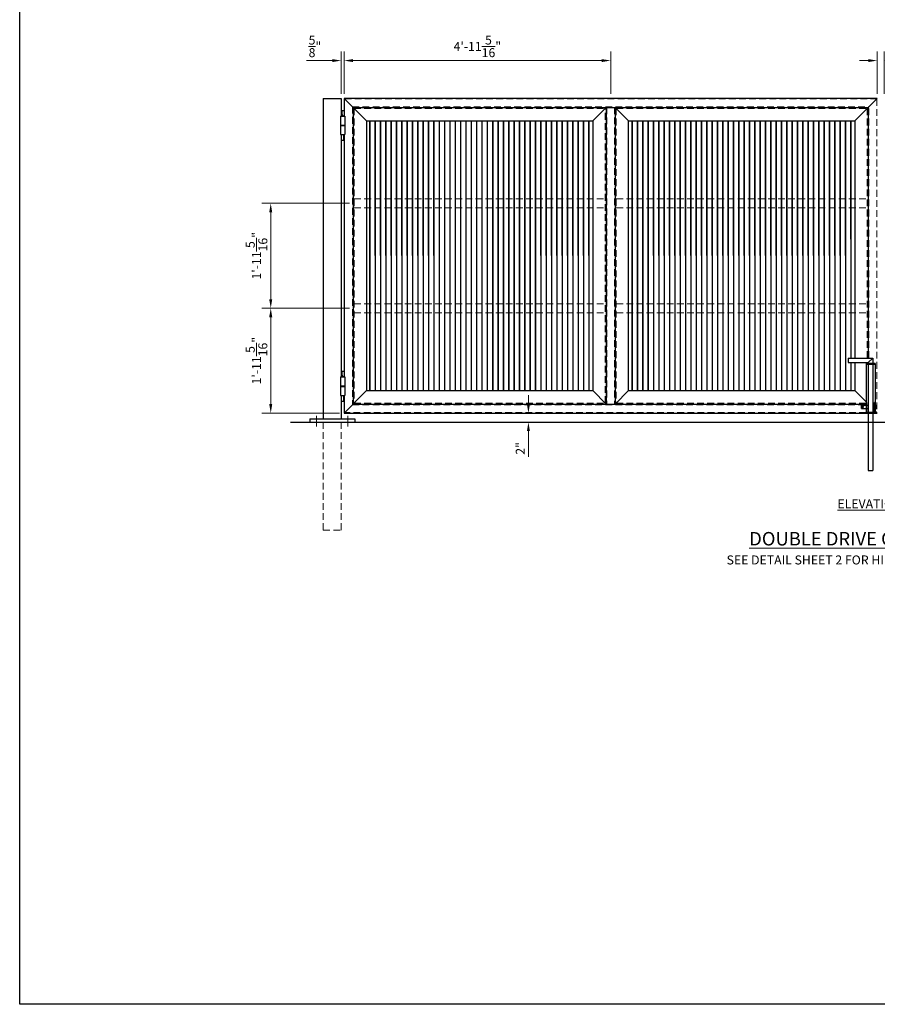
# Model space of a CAD drawing. Extents: x 55965 to 56509, y -18509 to -18157.
# Drawn here: x 55965 to 56156, y -18509 to -18290 of the extents above; entities that cross this region are included whole.
import ezdxf

# ---------------------------------------------------------------- set-up
doc = ezdxf.new("R2010")
doc.units = 0
doc.header["$MEASUREMENT"] = 0
doc.header["$PDSIZE"] = 5
doc.linetypes.add('CENTER2', pattern=[1.125, 0.75, -0.125, 0.125, -0.125])
doc.linetypes.add('HIDDEN2', pattern=[0.1875, 0.125, -0.0625])
for name, color, linetype, lineweight in [('00 WR CENTER', 1, 'CENTER2', 20), ('00 WR DIM', 3, 'Continuous', 18), ('00 WR HIDDEN', 6, 'HIDDEN2', 20), ('00 WR SHEET', 7, 'Continuous', 30)]:
    doc.layers.add(name, color=color, linetype=linetype, lineweight=lineweight)
for name, color, linetype in [('00 WR EXISTING 1', 8, 'Continuous'), ('00 WR OBJ 1', 7, 'Continuous'), ('00 WR OBJ 2', 4, 'Continuous')]:
    doc.layers.add(name, color=color, linetype=linetype)
doc.styles.add('00 WR TEXT', font='arial.ttf', dxfattribs={"width": 0.9})
doc.dimstyles.new('00 WR STANDARD 016', dxfattribs={"dimscale": 16, "dimtxt": 0.125, "dimasz": 0.125, "dimexe": 0.125, "dimexo": 0.0625, "dimgap": 0.05, "dimtad": 1, "dimdec": 4, "dimzin": 3, "dimdsep": 46, "dimlunit": 4, "dimtxsty": '00 WR TEXT', "dimcen": 0, "dimclrd": 256, "dimclre": 256, "dimclrt": 256, "dimadec": 1, "dimazin": 0, "dimtfac": 1, "dimtdec": 4, "dimtofl": 0, "dimtmove": 0, "dimatfit": 3, "dimfxl": 1, "dimtolj": 1, "dimtzin": 0, "dimlwd": -1, "dimlwe": -1, "dimarcsym": 0})

# ---------------------------------------------------------------- blocks, each defined once
blk = doc.blocks.new('*D2')
at = {"layer": '00 WR DIM', "linetype": 'Continuous', "transparency": 16777216}
for p, q in [((56078.2, -18375.7), (56078.2, -18373.7)), ((56082.6, -18377.7), (56076.2, -18377.7)), ((56082.6, -18379.7), (56076.2, -18379.7)), ((56078.2, -18381.7), (56078.2, -18387.4))]:
    blk.add_line(p, q, dxfattribs=at)
at = {"layer": '00 WR DIM', "transparency": 16777216}
for points in [[(56077.86, -18375.7), (56078.53, -18375.7), (56078.2, -18377.7)], [(56077.86, -18381.7), (56078.53, -18381.7), (56078.2, -18379.7)]]:
    blk.add_solid(points, dxfattribs=at)
at = {"layer": 'Defpoints', "color": 0, "transparency": 16777216}
for p in [(56083.6, -18377.7), (56078.2, -18379.7), (56083.6, -18379.7)]:
    blk.add_point(p, dxfattribs=at)
at = {"layer": '00 WR DIM', "transparency": 16777216, "insert": (56076.39, -18385.55), "char_height": 2, "attachment_point": 5, "rotation": 90, "style": '00 WR TEXT'}
blk.add_mtext('\\A1;2"', dxfattribs=at)
blk = doc.blocks.new('*D4')
at = {"layer": '00 WR DIM', "linetype": 'Continuous', "transparency": 16777216}
for p, q in [((56036.56, -18306.7), (56036.56, -18297.29)), ((56037.18, -18306.7), (56037.18, -18297.29)), ((56034.56, -18299.29), (56028.87, -18299.29)), ((56039.18, -18299.29), (56041.18, -18299.29))]:
    blk.add_line(p, q, dxfattribs=at)
at = {"layer": '00 WR DIM', "transparency": 16777216}
for points in [[(56034.56, -18298.96), (56034.56, -18299.62), (56036.56, -18299.29)], [(56039.18, -18298.96), (56039.18, -18299.62), (56037.18, -18299.29)]]:
    blk.add_solid(points, dxfattribs=at)
at = {"layer": 'Defpoints', "color": 0, "transparency": 16777216}
for p in [(56036.56, -18299.29), (56036.56, -18307.7), (56037.18, -18307.7)]:
    blk.add_point(p, dxfattribs=at)
at = {"layer": '00 WR DIM', "transparency": 16777216, "insert": (56030.71, -18296.13), "char_height": 2, "attachment_point": 5, "style": '00 WR TEXT'}
blk.add_mtext('\\A1;{\\H1x;\\S5/8;}"', dxfattribs=at)
blk = doc.blocks.new('*D3')
at = {"layer": '00 WR DIM', "linetype": 'Continuous', "transparency": 16777216}
for p, q in [((56155.81, -18306.7), (56155.81, -18297.29)), ((56157.31, -18306.7), (56157.31, -18297.29)), ((56153.81, -18299.29), (56151.81, -18299.29)), ((56159.31, -18299.29), (56166.12, -18299.29))]:
    blk.add_line(p, q, dxfattribs=at)
at = {"layer": '00 WR DIM', "transparency": 16777216}
for points in [[(56153.81, -18298.96), (56153.81, -18299.62), (56155.81, -18299.29)], [(56159.31, -18298.96), (56159.31, -18299.62), (56157.31, -18299.29)]]:
    blk.add_solid(points, dxfattribs=at)
at = {"layer": 'Defpoints', "color": 0, "transparency": 16777216}
for p in [(56157.31, -18299.29), (56155.81, -18307.7), (56157.31, -18307.7)]:
    blk.add_point(p, dxfattribs=at)
at = {"layer": '00 WR DIM', "transparency": 16777216, "insert": (56163.71, -18296.15), "char_height": 2, "attachment_point": 5, "style": '00 WR TEXT'}
blk.add_mtext('\\A1;1{\\H1x;\\S1/2;}"', dxfattribs=at)
blk = doc.blocks.new('*D9')
at = {"layer": '00 WR DIM', "linetype": 'Continuous', "transparency": 16777216}
for p, q in [((56037.18, -18306.7), (56037.18, -18297.29)), ((56096.5, -18306.7), (56096.5, -18297.29)), ((56039.18, -18299.29), (56094.5, -18299.29))]:
    blk.add_line(p, q, dxfattribs=at)
at = {"layer": '00 WR DIM', "transparency": 16777216}
for points in [[(56039.18, -18298.96), (56039.18, -18299.62), (56037.18, -18299.29)], [(56094.5, -18298.96), (56094.5, -18299.62), (56096.5, -18299.29)]]:
    blk.add_solid(points, dxfattribs=at)
at = {"layer": 'Defpoints', "color": 0, "transparency": 16777216}
for p in [(56096.5, -18299.29), (56037.18, -18307.7), (56096.5, -18307.7)]:
    blk.add_point(p, dxfattribs=at)
at = {"layer": '00 WR DIM', "transparency": 16777216, "insert": (56066.84, -18296.13), "char_height": 2, "attachment_point": 5, "style": '00 WR TEXT'}
blk.add_mtext('\\A1;4\'-11{\\H1x;\\S5/16;}"', dxfattribs=at)
blk = doc.blocks.new('*D10')
at = {"layer": '00 WR DIM', "linetype": 'Continuous', "transparency": 16777216}
for p, q in [((56038.43, -18354.36), (56018.88, -18354.36)), ((56020.88, -18375.7), (56020.88, -18356.36)), ((56036.18, -18377.7), (56018.88, -18377.7))]:
    blk.add_line(p, q, dxfattribs=at)
at = {"layer": '00 WR DIM', "transparency": 16777216}
for points in [[(56020.54, -18356.36), (56021.21, -18356.36), (56020.88, -18354.36)], [(56020.54, -18375.7), (56021.21, -18375.7), (56020.88, -18377.7)]]:
    blk.add_solid(points, dxfattribs=at)
at = {"layer": 'Defpoints', "color": 0, "transparency": 16777216}
for p in [(56020.88, -18354.36), (56039.43, -18354.36), (56037.18, -18377.7)]:
    blk.add_point(p, dxfattribs=at)
at = {"layer": '00 WR DIM', "transparency": 16777216, "insert": (56017.72, -18366.03), "char_height": 2, "attachment_point": 5, "rotation": 90, "style": '00 WR TEXT'}
blk.add_mtext('\\A1;1\'-11{\\H1x;\\S5/16;}"', dxfattribs=at)
blk = doc.blocks.new('*D11')
at = {"layer": '00 WR DIM', "linetype": 'Continuous', "transparency": 16777216}
for p, q in [((56038.43, -18331.03), (56018.88, -18331.03)), ((56020.88, -18352.36), (56020.88, -18333.03)), ((56038.43, -18354.36), (56018.88, -18354.36))]:
    blk.add_line(p, q, dxfattribs=at)
at = {"layer": '00 WR DIM', "transparency": 16777216}
for points in [[(56020.54, -18333.03), (56021.21, -18333.03), (56020.88, -18331.03)], [(56020.54, -18352.36), (56021.21, -18352.36), (56020.88, -18354.36)]]:
    blk.add_solid(points, dxfattribs=at)
at = {"layer": 'Defpoints', "color": 0, "transparency": 16777216}
for p in [(56020.88, -18331.03), (56039.43, -18331.03), (56039.43, -18354.36)]:
    blk.add_point(p, dxfattribs=at)
at = {"layer": '00 WR DIM', "transparency": 16777216, "insert": (56017.72, -18342.7), "char_height": 2, "attachment_point": 5, "rotation": 90, "style": '00 WR TEXT'}
blk.add_mtext('\\A1;1\'-11{\\H1x;\\S5/16;}"', dxfattribs=at)

msp = doc.modelspace()

# ---------------------------------------------------------------- linework, layer by layer
at = {"ltscale": 12}
for p, q in [((56032.55867, -18307.69814), (56032.55867, -18378.94814)), ((56032.55867, -18307.69814), (56036.55867, -18307.69814)), ((56036.55867, -18307.69814), (56036.55867, -18311.63564)), ((56037.18367, -18307.69814), (56037.18367, -18311.63564)), ((56155.80867, -18307.69814), (56037.18367, -18307.69814)), ((56042.18367, -18312.69814), (56037.18367, -18307.69814)), ((56150.80867, -18312.69814), (56155.80867, -18307.69814)), ((56039.18367, -18309.69814), (56039.18367, -18375.69814)), ((56039.18367, -18309.69814), (56153.80867, -18309.69814)), ((56092.49617, -18312.69814), (56095.49617, -18309.69814)), ((56100.49617, -18312.69814), (56097.49617, -18309.69814)), ((56153.80867, -18309.69814), (56153.80867, -18365.44814)), ((56042.18367, -18312.69814), (56092.49617, -18312.69814)), ((56042.18367, -18312.69814), (56042.18367, -18372.69814)), ((56100.49617, -18312.69814), (56150.80867, -18312.69814)), ((56150.80867, -18312.69814), (56150.80867, -18365.44814)), ((56036.55867, -18315.76064), (56036.55867, -18369.63564)), ((56037.18367, -18315.76064), (56037.18367, -18369.63564)), ((56150.80867, -18366.44814), (56150.80867, -18372.69814)), ((56042.18367, -18372.69814), (56037.18367, -18377.69814)), ((56042.18367, -18372.69814), (56092.49617, -18372.69814)), ((56095.49617, -18375.69814), (56092.49617, -18372.69814)), ((56100.49617, -18372.69814), (56097.49617, -18375.69814)), ((56100.49617, -18372.69814), (56150.80867, -18372.69814)), ((56153.30867, -18375.19814), (56150.80867, -18372.69814)), ((56036.55867, -18373.76064), (56036.55867, -18378.94814)), ((56037.18367, -18373.76064), (56037.18367, -18377.69814)), ((56039.18367, -18375.69814), (56153.30867, -18375.69814)), ((56155.80867, -18377.69814), (56155.30867, -18377.19814)), ((56037.18367, -18377.69814), (56155.80867, -18377.69814))]:
    msp.add_line(p, q, dxfattribs=at)
at = {"layer": '00 WR CENTER', "ltscale": 12}
for p, q in [((56031.05867, -18378.32314), (56031.05867, -18380.69814)), ((56038.05867, -18378.32314), (56038.05867, -18380.69814))]:
    msp.add_line(p, q, dxfattribs=at)
at = {"layer": '00 WR DIM'}
for p in [(56108.18367, -18307.69814), (56108.49617, -18307.69814)]:
    msp.add_point(p, dxfattribs=at)
at = {"layer": '00 WR EXISTING 1'}
msp.add_line((56025.26697, -18379.69814), (56311.34869, -18379.69814), dxfattribs=at)
at = {"layer": '00 WR HIDDEN', "ltscale": 12}
for p, q in [((56037.30867, -18311.63564), (56037.30867, -18307.82314)), ((56037.30867, -18307.82314), (56155.68367, -18307.82314)), ((56155.68367, -18307.82314), (56155.68367, -18377.57314)), ((56039.05867, -18309.57314), (56039.05867, -18375.82314)), ((56039.05867, -18309.57314), (56153.93367, -18309.57314)), ((56039.43367, -18309.94814), (56039.43367, -18375.44814)), ((56039.43367, -18309.94814), (56095.24617, -18309.94814)), ((56095.24617, -18375.44814), (56095.24617, -18309.94814)), ((56095.62117, -18309.69814), (56095.62117, -18375.69814)), ((56097.37117, -18309.69814), (56097.37117, -18375.69814)), ((56097.74617, -18309.94814), (56153.55867, -18309.94814)), ((56097.74617, -18309.94814), (56097.74617, -18375.44814)), ((56153.55867, -18309.94814), (56153.55867, -18365.44814)), ((56153.93367, -18365.44814), (56153.93367, -18309.57314)), ((56037.30867, -18369.63564), (56037.30867, -18315.76064)), ((56039.43367, -18330.03148), (56095.24617, -18330.03148)), ((56097.74617, -18330.03148), (56153.55867, -18330.03148)), ((56039.43367, -18332.03148), (56095.24617, -18332.03148)), ((56097.74617, -18332.03148), (56153.55867, -18332.03148)), ((56039.43367, -18353.36481), (56095.24617, -18353.36481)), ((56039.43367, -18355.36481), (56095.24617, -18355.36481)), ((56097.74617, -18353.36481), (56153.55867, -18353.36481)), ((56097.74617, -18355.36481), (56153.55867, -18355.36481)), ((56153.55867, -18366.44814), (56153.55867, -18366.69814)), ((56037.30867, -18377.57314), (56037.30867, -18373.76064)), ((56039.05867, -18375.82314), (56153.30867, -18375.82314)), ((56039.43367, -18375.44814), (56095.24617, -18375.44814)), ((56097.74617, -18375.44814), (56153.30867, -18375.44814)), ((56153.30867, -18377.57314), (56037.30867, -18377.57314)), ((56155.68367, -18377.57314), (56155.30867, -18377.57314)), ((56032.55867, -18379.69814), (56032.55867, -18403.69814)), ((56036.55867, -18403.69814), (56036.55867, -18379.69814)), ((56032.55867, -18403.69814), (56036.55867, -18403.69814))]:
    msp.add_line(p, q, dxfattribs=at)
at = {"layer": '00 WR OBJ 1'}
for p, q in [((56036.37117, -18311.63564), (56037.37117, -18311.63564)), ((56036.37117, -18311.63564), (56036.37117, -18315.76064)), ((56036.68367, -18310.38564), (56036.68367, -18311.63564)), ((56036.68367, -18310.38564), (56037.18367, -18310.38564)), ((56036.76592, -18311.60819), (56036.97642, -18311.60819)), ((56036.76592, -18311.63564), (56036.76592, -18311.60819)), ((56036.90065, -18311.39561), (56036.84169, -18311.39561)), ((56036.84372, -18311.63564), (56036.84372, -18311.60819)), ((56036.89862, -18311.63564), (56036.89862, -18311.60819)), ((56036.97642, -18311.63564), (56036.97642, -18311.60819)), ((56037.18367, -18310.38564), (56037.18367, -18311.63564)), ((56037.37117, -18311.63564), (56037.37117, -18315.76064)), ((56095.49617, -18309.69814), (56095.49617, -18375.69814)), ((56097.49617, -18309.69814), (56097.49617, -18375.69814)), ((56036.37117, -18313.63564), (56037.37117, -18313.63564)), ((56036.37117, -18313.76064), (56037.37117, -18313.76064)), ((56042.87154, -18312.69814), (56042.87154, -18372.69814)), ((56042.93404, -18312.69814), (56042.93404, -18372.69814)), ((56044.05904, -18312.69814), (56044.11147, -18372.69814)), ((56044.12154, -18312.69814), (56044.12154, -18372.69814)), ((56045.24654, -18312.69814), (56045.29897, -18372.69814)), ((56045.30904, -18312.69814), (56045.30904, -18372.69814)), ((56046.43404, -18312.69814), (56046.48647, -18372.69814)), ((56046.49654, -18312.69814), (56046.49654, -18372.69814)), ((56047.62154, -18312.69814), (56047.67397, -18372.69814)), ((56047.68404, -18312.69814), (56047.68404, -18372.69814)), ((56048.80904, -18312.69814), (56048.86147, -18372.69814)), ((56048.87154, -18312.69814), (56048.87154, -18372.69814)), ((56049.99654, -18312.69814), (56050.04897, -18372.69814)), ((56050.05904, -18312.69814), (56050.05904, -18372.69814)), ((56051.18404, -18312.69814), (56051.23647, -18372.69814)), ((56051.24654, -18312.69814), (56051.24654, -18372.69814)), ((56052.37154, -18312.69814), (56052.42397, -18372.69814)), ((56052.43404, -18312.69814), (56052.43404, -18372.69814)), ((56053.55904, -18312.69814), (56053.61147, -18372.69814)), ((56053.62154, -18312.69814), (56053.62154, -18372.69814)), ((56054.74654, -18312.69814), (56054.79897, -18372.69814)), ((56054.80904, -18312.69814), (56054.80904, -18372.69814)), ((56055.93404, -18312.69814), (56055.98647, -18372.69814)), ((56055.99654, -18312.69814), (56055.99654, -18372.69814)), ((56057.12154, -18312.69814), (56057.17397, -18372.69814)), ((56057.18404, -18312.69814), (56057.18404, -18372.69814)), ((56058.30904, -18312.69814), (56058.36147, -18372.69814)), ((56058.37154, -18312.69814), (56058.37154, -18372.69814)), ((56059.49654, -18312.69814), (56059.54897, -18372.69814)), ((56059.55904, -18312.69814), (56059.55904, -18372.69814)), ((56060.68404, -18312.69814), (56060.73647, -18372.69814)), ((56060.74654, -18312.69814), (56060.74654, -18372.69814)), ((56061.87154, -18312.69814), (56061.92397, -18372.69814)), ((56061.93404, -18312.69814), (56061.93404, -18372.69814)), ((56063.05904, -18312.69814), (56063.11147, -18372.69814)), ((56063.12154, -18312.69814), (56063.12154, -18372.69814)), ((56064.24654, -18312.69814), (56064.29897, -18372.69814)), ((56064.30904, -18312.69814), (56064.30904, -18372.69814)), ((56065.43404, -18312.69814), (56065.48647, -18372.69814)), ((56065.49654, -18312.69814), (56065.49654, -18372.69814)), ((56066.62154, -18312.69814), (56066.67397, -18372.69814)), ((56066.68404, -18312.69814), (56066.68404, -18372.69814)), ((56067.80904, -18312.69814), (56067.86147, -18372.69814)), ((56067.87154, -18312.69814), (56067.87154, -18372.69814)), ((56068.99654, -18312.69814), (56069.04897, -18372.69814)), ((56069.05904, -18312.69814), (56069.05904, -18372.69814)), ((56070.18404, -18312.69814), (56070.23647, -18372.69814)), ((56070.24654, -18312.69814), (56070.24654, -18372.69814)), ((56071.37154, -18312.69814), (56071.42397, -18372.69814)), ((56071.43404, -18312.69814), (56071.43404, -18372.69814)), ((56072.55904, -18312.69814), (56072.61147, -18372.69814)), ((56072.62154, -18312.69814), (56072.62154, -18372.69814)), ((56073.74654, -18312.69814), (56073.79897, -18372.69814)), ((56073.80904, -18312.69814), (56073.80904, -18372.69814)), ((56074.93404, -18312.69814), (56074.98647, -18372.69814)), ((56074.99654, -18312.69814), (56074.99654, -18372.69814)), ((56076.12154, -18312.69814), (56076.17397, -18372.69814)), ((56076.18404, -18312.69814), (56076.18404, -18372.69814)), ((56077.30904, -18312.69814), (56077.36147, -18372.69814)), ((56077.37154, -18312.69814), (56077.37154, -18372.69814)), ((56078.49654, -18312.69814), (56078.54897, -18372.69814)), ((56078.55904, -18312.69814), (56078.55904, -18372.69814)), ((56079.68404, -18312.69814), (56079.73647, -18372.69814)), ((56079.74654, -18312.69814), (56079.74654, -18372.69814)), ((56080.87154, -18312.69814), (56080.92397, -18372.69814)), ((56080.93404, -18312.69814), (56080.93404, -18372.69814)), ((56082.05904, -18312.69814), (56082.11147, -18372.69814)), ((56082.12154, -18312.69814), (56082.12154, -18372.69814)), ((56083.24654, -18312.69814), (56083.29897, -18372.69814)), ((56083.30904, -18312.69814), (56083.30904, -18372.69814)), ((56084.43404, -18312.69814), (56084.48647, -18372.69814)), ((56084.49654, -18312.69814), (56084.49654, -18372.69814)), ((56085.62154, -18312.69814), (56085.67397, -18372.69814)), ((56085.68404, -18312.69814), (56085.68404, -18372.69814)), ((56086.80904, -18312.69814), (56086.86147, -18372.69814)), ((56086.87154, -18312.69814), (56086.87154, -18372.69814)), ((56087.99654, -18312.69814), (56088.04897, -18372.69814)), ((56088.05904, -18312.69814), (56088.05904, -18372.69814)), ((56089.18404, -18312.69814), (56089.23647, -18372.69814)), ((56089.24654, -18312.69814), (56089.24654, -18372.69814)), ((56090.37154, -18312.69814), (56090.42397, -18372.69814)), ((56090.43404, -18312.69814), (56090.43404, -18372.69814)), ((56091.55904, -18312.69814), (56091.61147, -18372.69814)), ((56091.62154, -18312.69814), (56091.62154, -18372.69814)), ((56092.49617, -18312.69814), (56092.49617, -18372.69814)), ((56100.49617, -18372.69814), (56100.49617, -18312.69814)), ((56101.18404, -18312.69814), (56101.18404, -18372.69814)), ((56101.24654, -18312.69814), (56101.24654, -18372.69814)), ((56102.37154, -18312.69814), (56102.42397, -18372.69814)), ((56102.43404, -18312.69814), (56102.43404, -18372.69814)), ((56103.55904, -18312.69814), (56103.61147, -18372.69814)), ((56103.62154, -18312.69814), (56103.62154, -18372.69814)), ((56104.74654, -18312.69814), (56104.79897, -18372.69814)), ((56104.80904, -18312.69814), (56104.80904, -18372.69814)), ((56105.93404, -18312.69814), (56105.98647, -18372.69814)), ((56105.99654, -18312.69814), (56105.99654, -18372.69814)), ((56107.12154, -18312.69814), (56107.17397, -18372.69814)), ((56107.18404, -18312.69814), (56107.18404, -18372.69814)), ((56108.30904, -18312.69814), (56108.36147, -18372.69814)), ((56108.37154, -18312.69814), (56108.37154, -18372.69814)), ((56109.49654, -18312.69814), (56109.54897, -18372.69814)), ((56109.55904, -18312.69814), (56109.55904, -18372.69814)), ((56110.68404, -18312.69814), (56110.73647, -18372.69814)), ((56110.74654, -18312.69814), (56110.74654, -18372.69814)), ((56111.87154, -18312.69814), (56111.92397, -18372.69814)), ((56111.93404, -18312.69814), (56111.93404, -18372.69814)), ((56113.05904, -18312.69814), (56113.11147, -18372.69814)), ((56113.12154, -18312.69814), (56113.12154, -18372.69814)), ((56114.24654, -18312.69814), (56114.29897, -18372.69814)), ((56114.30904, -18312.69814), (56114.30904, -18372.69814)), ((56115.43404, -18312.69814), (56115.48647, -18372.69814)), ((56115.49654, -18312.69814), (56115.49654, -18372.69814)), ((56116.62154, -18312.69814), (56116.67397, -18372.69814)), ((56116.68404, -18312.69814), (56116.68404, -18372.69814)), ((56117.80904, -18312.69814), (56117.86147, -18372.69814)), ((56117.87154, -18312.69814), (56117.87154, -18372.69814)), ((56118.99654, -18312.69814), (56119.04897, -18372.69814)), ((56119.05904, -18312.69814), (56119.05904, -18372.69814)), ((56120.18404, -18312.69814), (56120.23647, -18372.69814)), ((56120.24654, -18312.69814), (56120.24654, -18372.69814)), ((56121.37154, -18312.69814), (56121.42397, -18372.69814)), ((56121.43404, -18312.69814), (56121.43404, -18372.69814)), ((56122.55904, -18312.69814), (56122.61147, -18372.69814)), ((56122.62154, -18312.69814), (56122.62154, -18372.69814)), ((56123.74654, -18312.69814), (56123.79897, -18372.69814)), ((56123.80904, -18312.69814), (56123.80904, -18372.69814)), ((56124.93404, -18312.69814), (56124.98647, -18372.69814)), ((56124.99654, -18312.69814), (56124.99654, -18372.69814)), ((56126.12154, -18312.69814), (56126.17397, -18372.69814)), ((56126.18404, -18312.69814), (56126.18404, -18372.69814)), ((56127.30904, -18312.69814), (56127.36147, -18372.69814)), ((56127.37154, -18312.69814), (56127.37154, -18372.69814)), ((56128.49654, -18312.69814), (56128.54897, -18372.69814)), ((56128.55904, -18312.69814), (56128.55904, -18372.69814)), ((56129.68404, -18312.69814), (56129.73647, -18372.69814)), ((56129.74654, -18312.69814), (56129.74654, -18372.69814)), ((56130.87154, -18312.69814), (56130.92397, -18372.69814)), ((56130.93404, -18312.69814), (56130.93404, -18372.69814)), ((56132.05904, -18312.69814), (56132.11147, -18372.69814)), ((56132.12154, -18312.69814), (56132.12154, -18372.69814)), ((56133.24654, -18312.69814), (56133.29897, -18372.69814)), ((56133.30904, -18312.69814), (56133.30904, -18372.69814)), ((56134.43404, -18312.69814), (56134.48647, -18372.69814)), ((56134.49654, -18312.69814), (56134.49654, -18372.69814)), ((56135.62154, -18312.69814), (56135.67397, -18372.69814)), ((56135.68404, -18312.69814), (56135.68404, -18372.69814)), ((56136.80904, -18312.69814), (56136.86147, -18372.69814)), ((56136.87154, -18312.69814), (56136.87154, -18372.69814)), ((56137.99654, -18312.69814), (56138.04897, -18372.69814)), ((56138.05904, -18312.69814), (56138.05904, -18372.69814)), ((56139.18404, -18312.69814), (56139.23647, -18372.69814)), ((56139.24654, -18312.69814), (56139.24654, -18372.69814)), ((56140.37154, -18312.69814), (56140.42397, -18372.69814)), ((56140.43404, -18312.69814), (56140.43404, -18372.69814)), ((56141.55904, -18312.69814), (56141.61147, -18372.69814)), ((56141.62154, -18312.69814), (56141.62154, -18372.69814)), ((56142.74654, -18312.69814), (56142.79897, -18372.69814)), ((56142.80904, -18312.69814), (56142.80904, -18372.69814)), ((56143.93404, -18312.69814), (56143.98647, -18372.69814)), ((56143.99654, -18312.69814), (56143.99654, -18372.69814)), ((56145.12154, -18312.69814), (56145.17397, -18372.69814)), ((56145.18404, -18312.69814), (56145.18404, -18372.69814)), ((56146.30904, -18312.69814), (56146.36147, -18372.69814)), ((56146.37154, -18312.69814), (56146.37154, -18372.69814)), ((56147.49654, -18312.69814), (56147.54897, -18372.69814)), ((56147.55904, -18312.69814), (56147.55904, -18372.69814)), ((56148.68404, -18312.69814), (56148.73647, -18372.69814)), ((56148.74654, -18312.69814), (56148.74654, -18372.69814)), ((56149.87154, -18312.69814), (56149.91764, -18365.44814)), ((56149.93404, -18312.69814), (56149.93404, -18365.44814)), ((56036.37117, -18315.76064), (56037.37117, -18315.76064)), ((56036.55867, -18315.76064), (56036.55867, -18317.01064)), ((56037.05867, -18315.76064), (56037.05867, -18317.01064)), ((56036.55867, -18317.01064), (56037.05867, -18317.01064)), ((56149.30867, -18365.44814), (56154.80867, -18365.44814)), ((56149.30867, -18365.44814), (56149.30867, -18366.44814)), ((56149.30867, -18366.44814), (56153.80867, -18366.44814)), ((56149.91851, -18366.44814), (56149.92397, -18372.69814)), ((56149.93404, -18366.44814), (56149.93404, -18372.69814)), ((56153.80867, -18366.44814), (56154.80867, -18365.44814)), ((56153.80867, -18366.44814), (56153.80867, -18366.69814)), ((56154.80867, -18365.44814), (56154.80867, -18366.69814)), ((56036.68367, -18368.38564), (56036.68367, -18369.63564)), ((56036.68367, -18368.38564), (56037.18367, -18368.38564)), ((56037.18367, -18368.38564), (56037.18367, -18369.63564)), ((56155.30867, -18366.69814), (56153.30867, -18366.69814)), ((56153.30867, -18366.69814), (56153.30867, -18377.69814)), ((56153.30867, -18366.82314), (56155.30867, -18366.82314)), ((56153.80867, -18366.82314), (56153.80867, -18377.57314)), ((56154.80867, -18366.82314), (56154.80867, -18377.57314)), ((56155.30867, -18366.69814), (56155.30867, -18377.69814)), ((56036.37117, -18369.63564), (56037.37117, -18369.63564)), ((56036.37117, -18369.63564), (56036.37117, -18373.76064)), ((56036.76592, -18369.60819), (56036.97642, -18369.60819)), ((56036.76592, -18369.63564), (56036.76592, -18369.60819)), ((56036.90065, -18369.39561), (56036.84169, -18369.39561)), ((56036.84372, -18369.63564), (56036.84372, -18369.60819)), ((56036.89862, -18369.63564), (56036.89862, -18369.60819)), ((56036.97642, -18369.63564), (56036.97642, -18369.60819)), ((56037.37117, -18369.63564), (56037.37117, -18373.76064)), ((56036.37117, -18371.63564), (56037.37117, -18371.63564)), ((56036.37117, -18371.76064), (56037.37117, -18371.76064)), ((56036.37117, -18373.76064), (56037.37117, -18373.76064)), ((56036.55867, -18373.76064), (56036.55867, -18375.01064)), ((56036.55867, -18375.01064), (56037.05867, -18375.01064)), ((56037.05867, -18373.76064), (56037.05867, -18375.01064)), ((56152.30867, -18376.69814), (56152.30867, -18375.94814)), ((56152.30867, -18375.94814), (56153.30867, -18375.94814)), ((56152.30867, -18376.69814), (56153.30867, -18376.69814)), ((56153.43367, -18375.32314), (56153.30867, -18375.32314)), ((56153.43367, -18377.32314), (56153.30867, -18377.32314)), ((56153.43367, -18375.32314), (56153.43367, -18377.32314)), ((56153.43367, -18375.94814), (56153.80867, -18375.94814)), ((56153.43367, -18376.69814), (56153.80867, -18376.69814)), ((56154.80867, -18375.94814), (56155.18367, -18375.94814)), ((56154.80867, -18376.69814), (56155.18367, -18376.69814)), ((56155.30867, -18375.32314), (56155.18367, -18375.32314)), ((56155.18367, -18377.32314), (56155.18367, -18375.32314)), ((56155.30867, -18377.32314), (56155.18367, -18377.32314)), ((56155.30867, -18375.94814), (56155.55867, -18375.94814)), ((56155.30867, -18376.69814), (56155.55867, -18376.69814)), ((56155.43367, -18376.69814), (56155.43367, -18375.94814)), ((56155.55867, -18376.69814), (56155.55867, -18375.94814)), ((56155.30867, -18377.57314), (56153.30867, -18377.57314)), ((56155.30867, -18377.69814), (56153.30867, -18377.69814)), ((56153.80867, -18377.69814), (56153.80867, -18390.44814)), ((56154.80867, -18377.69814), (56154.80867, -18390.44814)), ((56153.80867, -18390.44814), (56154.80867, -18390.44814))]:
    msp.add_line(p, q, dxfattribs=at)
msp.add_circle((56152.55867, -18376.32314), 0.1875, dxfattribs=at)
for centre, radius, start, end in [((56036.74877, -18311.53415), 0.07601, 283.0414133, 38.5989288), ((56036.86681, -18311.45658), 0.06594, 112.3945031, 207.2091773), ((56036.87552, -18311.45658), 0.06594, 332.7908227, 67.6054969), ((56036.99357, -18311.53415), 0.07601, 141.4010712, 256.9585867), ((56036.74877, -18369.53415), 0.07601, 283.0414133, 38.5989288), ((56036.86681, -18369.45658), 0.06594, 112.3945031, 207.2091773), ((56036.87552, -18369.45658), 0.06594, 332.7908227, 67.6054969), ((56036.99357, -18369.53415), 0.07601, 141.4010712, 256.9585867)]:
    msp.add_arc(centre, radius, start, end, dxfattribs=at)
at = {"layer": '00 WR OBJ 2', "ltscale": 12}
for p, q in [((56029.55867, -18378.94814), (56029.55867, -18379.69814)), ((56029.55867, -18378.94814), (56039.55867, -18378.94814)), ((56039.55867, -18378.94814), (56039.55867, -18379.69814)), ((56029.55867, -18379.69814), (56039.55867, -18379.69814))]:
    msp.add_line(p, q, dxfattribs=at)
at = {"layer": '00 WR SHEET', "color": 7}
for p, q in [((55965.03401, -18509.18387), (55965.03401, -18157.18387)), ((56509.03401, -18509.18387), (55965.03401, -18509.18387))]:
    msp.add_line(p, q, dxfattribs=at)

# ---------------------------------------------------------------- texts
at = {"layer": '00 WR DIM', "attachment_point": 1, "style": '00 WR TEXT'}
for s, gutter_width, insert, char_height in [('\\pxqc;{\\LELEVATION VIEW}', 10, (56117.75672, -18396.86779), 2), ('\\pxqc;{\\LDOUBLE DRIVE GATE ASSEMBLY}', 15, (56117.75672, -18404.1402), 3), ('\\pxqc;SEE DETAIL SHEET 2 FOR HINGE, LATCH AND DROP ROD', 10, (56117.75672, -18409.35764), 2)]:
    msp.add_mtext_dynamic_manual_height_columns(s, width=79.7120348, gutter_width=gutter_width, heights=[0], dxfattribs=dict(at, insert=insert, char_height=char_height))

# ---------------------------------------------------------------- dimensions: what is measured, and where the dimension line sits
at = {"layer": '00 WR DIM'}
for base, p1, p2, picture, middle in [((56036.55867, -18299.2915), (56037.18367, -18307.69814), (56036.55867, -18307.69814), '*D4', (56030.7144, -18296.13361)), ((56096.49617, -18299.2915), (56037.18367, -18307.69814), (56096.49617, -18307.69814), '*D9', (56066.83992, -18296.13361)), ((56157.30867, -18299.2915), (56155.80867, -18307.69814), (56157.30867, -18307.69814), '*D3', (56163.71467, -18296.14998))]:
    dim = msp.add_linear_dim(base=base, p1=p1, p2=p2, dimstyle='00 WR STANDARD 016', dxfattribs=at)
    dim.commit()
    dim.dimension.update_dxf_attribs({"geometry": picture, "text_midpoint": middle})
for base, p1, p2, picture, middle in [((56020.87612, -18331.03148), (56039.43367, -18354.36481), (56039.43367, -18331.03148), '*D11', (56017.71823, -18342.69814)), ((56020.87612, -18354.36481), (56037.18367, -18377.69814), (56039.43367, -18354.36481), '*D10', (56017.71823, -18366.03148)), ((56078.19634, -18379.69814), (56083.59596, -18377.69814), (56083.59596, -18379.69814), '*D2', (56076.39224, -18385.54794))]:
    dim = msp.add_linear_dim(base=base, p1=p1, p2=p2, angle=90, dimstyle='00 WR STANDARD 016', dxfattribs=at)
    dim.commit()
    dim.dimension.update_dxf_attribs({"geometry": picture, "text_midpoint": middle})

doc.saveas('drawing.dxf')
